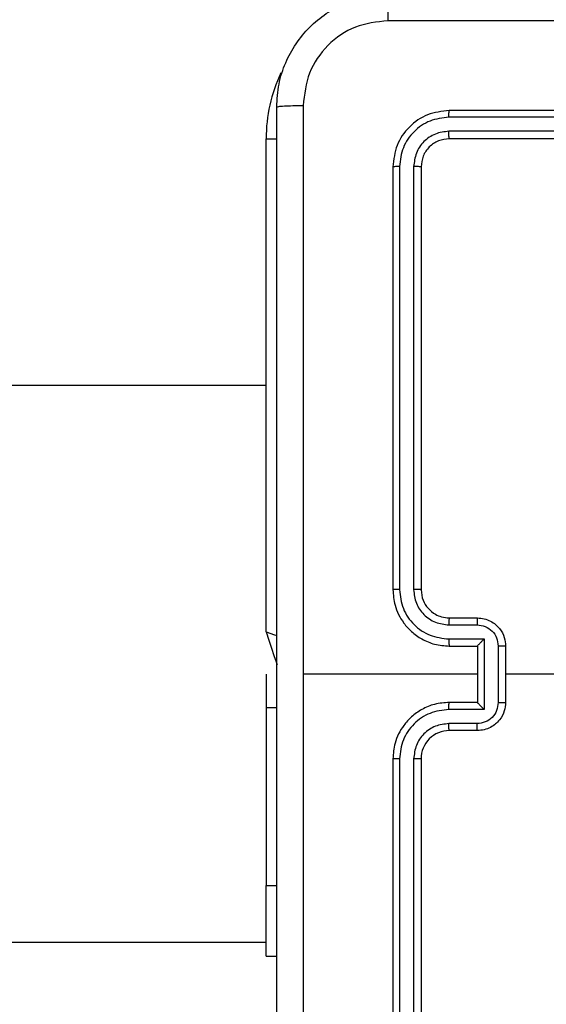
# Model space of a CAD drawing. Units: millimetres. Extents: x -505 to 5381, y 280 to 1426.
# Drawn here: x 274 to 277, y 859 to 866 of the extents above; entities that cross this region are included whole.
import ezdxf

# ---------------------------------------------------------------- set-up
doc = ezdxf.new("R2010")
doc.units = ezdxf.units.MM
doc.header["$LTSCALE"] = 50
doc.header["$PDSIZE"] = -1
doc.layers.add('VP-DIM', color=7, linetype='Continuous')
doc.layers.add('VP-EQ', color=7, linetype='Continuous', true_color=0x8a3492)
doc.dimstyles.get("Standard").update_dxf_attribs({"dimtxt": 14, "dimasz": 20, "dimexe": 20, "dimexo": 50, "dimgap": 20, "dimtad": 0, "dimdec": 0, "dimzin": 0, "dimdsep": 46, "dimtxsty": 'Standard', "dimcen": -0.09, "dimadec": 0, "dimazin": 0, "dimtfac": 1, "dimtdec": 4, "dimtofl": 0, "dimtmove": 0, "dimatfit": 3, "dimfxl": 70, "dimfxlon": 1, "dimtolj": 1, "dimtzin": 0, "dimarcsym": 0})

# ---------------------------------------------------------------- blocks, each defined once
blk = doc.blocks.new('*D630')
at = {"layer": 'Defpoints', "color": 0}
for p in [(145.1485, 1285.8013), (772.256, 870.9736), (145.1485, 672.6289)]:
    blk.add_point(p, dxfattribs=at)
at = {"layer": 'VP-DIM', "color": 0, "lineweight": -2}
for p, q in [((145.1485, 1215.8013), (145.1485, 1305.8013)), ((772.256, 1215.8013), (772.256, 1305.8013)), ((165.1485, 1285.8013), (413.0594, 1285.8013)), ((752.256, 1285.8013), (490.3928, 1285.8013))]:
    blk.add_line(p, q, dxfattribs=at)
at = {"layer": 'VP-DIM', "color": 0}
for points in [[(165.1485, 1289.1346), (165.1485, 1282.4679), (145.1485, 1285.8013)], [(752.256, 1282.4679), (752.256, 1289.1346), (772.256, 1285.8013)]]:
    blk.add_solid(points, dxfattribs=at)
at = {"layer": 'VP-DIM', "color": 0, "insert": (451.7261, 1285.8013), "char_height": 14, "attachment_point": 5}
blk.add_mtext('\\A1;627', dxfattribs=at)
blk = doc.blocks.new('*D631')
at = {"layer": 'Defpoints', "color": 0}
for p in [(-4.8515, 1406.0675), (922.2446, 893.0063), (-4.8515, 687.1287)]:
    blk.add_point(p, dxfattribs=at)
at = {"layer": 'VP-DIM', "color": 0, "lineweight": -2}
for p, q in [((-4.8515, 1336.0675), (-4.8515, 1426.0675)), ((922.2446, 1336.0675), (922.2446, 1426.0675)), ((15.1485, 1406.0675), (398.3844, 1406.0675)), ((902.2446, 1406.0675), (475.7177, 1406.0675))]:
    blk.add_line(p, q, dxfattribs=at)
at = {"layer": 'VP-DIM', "color": 0}
for points in [[(15.1485, 1409.4008), (15.1485, 1402.7342), (-4.8515, 1406.0675)], [(902.2446, 1402.7342), (902.2446, 1409.4008), (922.2446, 1406.0675)]]:
    blk.add_solid(points, dxfattribs=at)
at = {"layer": 'VP-DIM', "color": 0, "insert": (437.051, 1406.0675), "char_height": 14, "attachment_point": 5}
blk.add_mtext('\\A1;927', dxfattribs=at)
blk = doc.blocks.new('wd1413-x16')
at = {"layer": 'VP-EQ', "color": 0, "linetype": 'Continuous', "lineweight": 25}
for p, q in [((279.656, 865.4733), (276.656, 865.4733)), ((279.6556, 865.4259), (276.6536, 865.4259)), ((279.6556, 865.3258), (276.6536, 865.3259)), ((275.356, 861.7733), (275.356, 865.2733)), ((275.356, 865.2733), (275.4322, 865.2733)), ((279.656, 865.2733), (276.656, 865.2733)), ((276.2559, 865.0733), (276.2559, 862.0733)), ((276.3033, 865.0757), (276.3034, 862.0737)), ((276.4034, 865.0757), (276.4035, 862.0737)), ((276.456, 865.0733), (276.456, 862.0733)), ((276.6536, 861.8235), (276.8538, 861.8235)), ((276.656, 861.8733), (276.856, 861.8733)), ((276.6536, 861.7235), (276.9038, 861.7235)), ((276.9038, 861.7235), (276.9038, 861.2232)), ((276.656, 861.6733), (276.856, 861.6733)), ((276.856, 861.6733), (276.856, 861.6734)), ((276.856, 861.6733), (276.856, 861.2733)), ((277.0039, 861.6734), (277.0039, 861.2732)), ((277.056, 861.6733), (277.056, 861.2733)), ((275.356, 861.4733), (275.356, 861.2365)), ((276.856, 861.4733), (275.6188, 861.4733)), ((278.6532, 861.4733), (277.056, 861.4733)), ((276.856, 861.2733), (276.656, 861.2733)), ((276.856, 861.2733), (276.856, 861.2733)), ((275.356, 861.2365), (275.356, 859.9733)), ((275.356, 861.2365), (275.4309, 861.2365)), ((276.9038, 861.2232), (276.6536, 861.2232)), ((276.8538, 861.1231), (276.6536, 861.1231)), ((276.856, 861.0733), (276.656, 861.0733)), ((276.2559, 860.8733), (276.2559, 857.8733)), ((276.3034, 860.8729), (276.3033, 857.8709)), ((276.4035, 860.8729), (276.4034, 857.8709)), ((276.456, 860.8733), (276.456, 857.8733)), ((275.356, 859.9733), (275.4309, 859.9733)), ((275.356, 859.4733), (275.356, 859.9733)), ((211.156, 859.5733), (275.356, 859.5733)), ((275.356, 859.4733), (275.4309, 859.4733))]:
    blk.add_line(p, q, dxfattribs=at)
at = {"layer": 'VP-EQ', "color": 0}
blk.add_line((275.356, 863.5233), (211.156, 863.5233), dxfattribs=at)
at = {"layer": 'VP-EQ', "color": 0, "linetype": 'Continuous', "lineweight": 25, "flags": 128}
for points in [[(275.356, 861.7733), (275.3755, 861.7148), (275.3942, 861.6585), (275.4115, 861.6066), (275.4267, 861.5612), (275.4333, 861.5414)], [(275.356, 861.7733), (275.4145, 861.7538), (275.4339, 861.7473)]]:
    blk.add_lwpolyline(points, dxfattribs=at)
at = {"layer": 'VP-EQ', "color": 0, "linetype": 'Continuous', "lineweight": 25}
for centre, radius, start, end in [((276.456, 865.2733), 1.1, 154.89047, 180), ((276.6559, 860.8733), 0.2, 89.99591, 180.00409)]:
    blk.add_arc(centre, radius, start, end, dxfattribs=at)
for points, knots in [([(275.4309, 865.4983), (275.4342, 865.5529), (275.4406, 865.6605), (275.5055, 865.8607), (275.651, 866.0784), (275.8687, 866.2238), (276.0689, 866.2887), (276.1765, 866.2951), (276.231, 866.2983)], [0, 0, 0, 0, 0.130549, 0.257576, 0.500017, 0.74267, 0.86963, 1, 1, 1, 1]), ([(276.231, 866.2983), (276.2296, 866.2954), (276.2269, 866.2896), (276.2234, 866.2472), (276.2209, 866.1855), (276.2205, 866.1356), (276.2202, 866.1106)], [0, 0, 0, 0, 0.249946, 0.499881, 0.749597, 1, 1, 1, 1]), ([(276.2202, 866.1106), (276.1415, 866.1016), (275.984, 866.0834), (275.7848, 865.9445), (275.6463, 865.7452), (275.6279, 865.5878), (275.6186, 865.509)], [0, 0, 0, 0, 0.249959, 0.500055, 0.749968, 1, 1, 1, 1]), ([(284.2917, 866.1106), (283.3952, 866.1106), (281.6023, 866.1105), (278.9096, 866.1105), (277.1167, 866.1106), (276.2202, 866.1106)], [0, 0, 0, 0, 0.333337, 0.666663, 1, 1, 1, 1]), ([(275.4309, 865.4983), (275.4338, 865.4997), (275.4393, 865.5024), (275.4821, 865.5058), (275.544, 865.5083), (275.5937, 865.5088), (275.6186, 865.509)], [0, 0, 0, 0, 0.2503614, 0.5001177, 0.7500545, 1, 1, 1, 1]), ([(275.4309, 857.4483), (275.4309, 858.3423), (275.4309, 860.1305), (275.4309, 862.8161), (275.4309, 864.6043), (275.4309, 865.4983)], [0, 0, 0, 0, 0.333296, 0.666702, 1, 1, 1, 1]), ([(275.6186, 865.509), (275.6187, 864.8368), (275.6187, 863.4923), (275.6187, 862.1463), (275.6187, 861.4733)], [0, 0, 0, 0, 0.500008, 1, 1, 1, 1]), ([(276.656, 865.4733), (276.6035, 865.4673), (276.4987, 865.4553), (276.3664, 865.3627), (276.274, 865.2305), (276.262, 865.1257), (276.2559, 865.0733)], [0, 0, 0, 0, 0.250159, 0.500135, 0.750041, 1, 1, 1, 1]), ([(276.6536, 865.4259), (276.6536, 865.4329), (276.6538, 865.447), (276.6544, 865.4625), (276.6552, 865.4716), (276.6557, 865.4728), (276.656, 865.4733)], [0, 0, 0, 0, 0.279823, 0.559138, 0.779426, 1, 1, 1, 1]), ([(276.6536, 865.4259), (276.6079, 865.4204), (276.5165, 865.4093), (276.4189, 865.3421), (276.3607, 865.2718), (276.3163, 865.1906), (276.3085, 865.1216), (276.3033, 865.0757)], [0, 0, 0, 0, 0.2496076, 0.4992155, 0.6238057, 0.749854, 1, 1, 1, 1]), ([(276.6536, 865.3259), (276.6208, 865.3221), (276.5715, 865.3166), (276.5135, 865.2849), (276.4633, 865.2433), (276.4153, 865.1736), (276.4074, 865.1083), (276.4034, 865.0757)], [0, 0, 0, 0, 0.250141, 0.37617, 0.500785, 0.750379, 1, 1, 1, 1]), ([(276.656, 865.2733), (276.6556, 865.2744), (276.6549, 865.2764), (276.6541, 865.2905), (276.6536, 865.308), (276.6536, 865.3199), (276.6536, 865.3259)], [0, 0, 0, 0, 0.279825, 0.559005, 0.779369, 1, 1, 1, 1]), ([(276.656, 865.2733), (276.6297, 865.2703), (276.5773, 865.2643), (276.5112, 865.218), (276.465, 865.1519), (276.459, 865.0995), (276.456, 865.0733)], [0, 0, 0, 0, 0.250223, 0.500137, 0.749986, 1, 1, 1, 1]), ([(276.3033, 865.0757), (276.2963, 865.0756), (276.2823, 865.0755), (276.2668, 865.0749), (276.2576, 865.0741), (276.2565, 865.0736), (276.2559, 865.0733)], [0, 0, 0, 0, 0.279841, 0.559112, 0.779415, 1, 1, 1, 1]), ([(276.456, 865.0733), (276.4549, 865.0737), (276.4528, 865.0744), (276.4387, 865.0752), (276.4213, 865.0756), (276.4094, 865.0757), (276.4034, 865.0757)], [0, 0, 0, 0, 0.2797656, 0.5588785, 0.77939, 1, 1, 1, 1]), ([(276.3034, 862.0737), (276.2971, 862.0737), (276.2845, 862.0737), (276.2689, 862.0736), (276.2581, 862.0735), (276.2567, 862.0734), (276.2559, 862.0733)], [0, 0, 0, 0, 0.250022, 0.499997, 0.749866, 1, 1, 1, 1]), ([(276.2559, 862.0733), (276.259, 862.0362), (276.2659, 861.9519), (276.3182, 861.8496), (276.3884, 861.7717), (276.4622, 861.7195), (276.5533, 861.6811), (276.6209, 861.676), (276.656, 861.6733)], [0, 0, 0, 0, 0.1771552, 0.4023967, 0.5336411, 0.6769971, 0.8324648, 1, 1, 1, 1]), ([(276.3034, 862.0737), (276.3086, 862.0278), (276.3164, 861.9587), (276.3608, 861.8775), (276.4191, 861.8072), (276.5166, 861.7401), (276.608, 861.729), (276.6536, 861.7235)], [0, 0, 0, 0, 0.250113, 0.376422, 0.500762, 0.750381, 1, 1, 1, 1]), ([(276.4035, 862.0737), (276.4073, 862.0409), (276.4149, 861.9754), (276.4727, 861.8926), (276.5556, 861.8355), (276.621, 861.8275), (276.6536, 861.8235)], [0, 0, 0, 0, 0.250438, 0.500127, 0.750061, 1, 1, 1, 1]), ([(276.456, 862.0733), (276.4557, 862.0733), (276.4553, 862.0734), (276.4521, 862.0735), (276.4472, 862.0735), (276.4407, 862.0736), (276.4326, 862.0737), (276.4234, 862.0737), (276.4136, 862.0737), (276.4068, 862.0737), (276.4035, 862.0737)], [0, 0, 0, 0, 0.124871, 0.250199, 0.375153, 0.499957, 0.624792, 0.749847, 0.874903, 1, 1, 1, 1]), ([(276.456, 862.0733), (276.4588, 862.0477), (276.4642, 861.9997), (276.5032, 861.9386), (276.5508, 861.9001), (276.6036, 861.8775), (276.6376, 861.8748), (276.656, 861.8733)], [0, 0, 0, 0, 0.2443928, 0.4569007, 0.6746427, 0.8239952, 1, 1, 1, 1]), ([(276.656, 861.8733), (276.6556, 861.8725), (276.655, 861.871), (276.6543, 861.8596), (276.6537, 861.8431), (276.6537, 861.8301), (276.6536, 861.8235)], [0, 0, 0, 0, 0.250132, 0.50004, 0.749801, 1, 1, 1, 1]), ([(276.856, 861.8733), (276.8556, 861.8724), (276.855, 861.8704), (276.8543, 861.8572), (276.8539, 861.8408), (276.8538, 861.8293), (276.8538, 861.8235)], [0, 0, 0, 0, 0.2797342, 0.5590093, 0.7795147, 1, 1, 1, 1]), ([(276.8538, 861.8235), (276.8734, 861.8212), (276.9126, 861.8164), (276.9623, 861.7821), (276.997, 861.7324), (277.0016, 861.6931), (277.0039, 861.6734)], [0, 0, 0, 0, 0.249941, 0.499885, 0.749565, 1, 1, 1, 1]), ([(276.856, 861.8733), (276.8725, 861.8721), (276.9047, 861.8698), (276.9486, 861.8523), (276.9852, 861.8279), (277.0215, 861.7901), (277.0502, 861.7378), (277.0542, 861.6935), (277.056, 861.6733)], [0, 0, 0, 0, 0.1584474, 0.3074178, 0.4469088, 0.5768566, 0.8072824, 1, 1, 1, 1]), ([(276.6536, 861.7235), (276.6537, 861.7169), (276.6537, 861.7038), (276.6543, 861.6872), (276.655, 861.6757), (276.6556, 861.6741), (276.656, 861.6733)], [0, 0, 0, 0, 0.250201, 0.500108, 0.749756, 1, 1, 1, 1]), ([(276.9038, 861.7235), (276.8983, 861.718), (276.8873, 861.7069), (276.8742, 861.6934), (276.8652, 861.684), (276.8599, 861.6783), (276.8566, 861.6745), (276.8562, 861.6737), (276.856, 861.6734)], [0, 0, 0, 0, 0.251414, 0.502411, 0.646457, 0.775743, 0.892447, 1, 1, 1, 1]), ([(277.056, 861.6733), (277.0557, 861.6733), (277.0553, 861.6733), (277.0522, 861.6734), (277.0473, 861.6734), (277.0408, 861.6734), (277.0328, 861.6734), (277.0237, 861.6734), (277.014, 861.6734), (277.0072, 861.6734), (277.0039, 861.6734)], [0, 0, 0, 0, 0.124888, 0.250097, 0.375199, 0.499921, 0.624559, 0.749703, 0.874965, 1, 1, 1, 1]), ([(275.6187, 861.4733), (275.6187, 860.8003), (275.6187, 859.4544), (275.6187, 858.1099), (275.6186, 857.4376)], [0, 0, 0, 0, 0.499991, 1, 1, 1, 1]), ([(276.656, 861.2733), (276.6209, 861.2707), (276.5533, 861.2655), (276.4622, 861.2272), (276.3884, 861.1749), (276.3182, 861.097), (276.2659, 860.9947), (276.259, 860.9104), (276.2559, 860.8733)], [0, 0, 0, 0, 0.167535, 0.323003, 0.46636, 0.597611, 0.822845, 1, 1, 1, 1]), ([(276.6536, 861.2232), (276.6537, 861.2297), (276.6537, 861.2428), (276.6543, 861.2595), (276.655, 861.271), (276.6556, 861.2725), (276.656, 861.2733)], [0, 0, 0, 0, 0.250185, 0.50014, 0.749772, 1, 1, 1, 1]), ([(277.0039, 861.2732), (277.0016, 861.2535), (276.997, 861.2142), (276.9623, 861.1645), (276.9126, 861.1303), (276.8734, 861.1255), (276.8538, 861.1231)], [0, 0, 0, 0, 0.250459, 0.500117, 0.75006, 1, 1, 1, 1]), ([(277.056, 861.2733), (277.0542, 861.2531), (277.0502, 861.2088), (277.0215, 861.1565), (276.9852, 861.1187), (276.9486, 861.0943), (276.9047, 861.0768), (276.8725, 861.0745), (276.856, 861.0733)], [0, 0, 0, 0, 0.192735, 0.423159, 0.553092, 0.692582, 0.841551, 1, 1, 1, 1]), ([(276.9038, 861.2232), (276.8983, 861.2287), (276.8873, 861.2397), (276.8742, 861.2532), (276.8652, 861.2627), (276.86, 861.2683), (276.8566, 861.2721), (276.8562, 861.2729), (276.856, 861.2733)], [0, 0, 0, 0, 0.251468, 0.502423, 0.64642, 0.775714, 0.892437, 1, 1, 1, 1]), ([(277.0039, 861.2732), (277.0072, 861.2732), (277.014, 861.2732), (277.0237, 861.2732), (277.0328, 861.2732), (277.0408, 861.2732), (277.0473, 861.2732), (277.0522, 861.2733), (277.0553, 861.2733), (277.0557, 861.2733), (277.056, 861.2733)], [0, 0, 0, 0, 0.125035, 0.2502971, 0.3754414, 0.5000792, 0.6248007, 0.7499034, 0.8751123, 1, 1, 1, 1]), ([(276.6536, 861.2232), (276.608, 861.2176), (276.5166, 861.2066), (276.4191, 861.1395), (276.3608, 861.0692), (276.3164, 860.988), (276.3086, 860.9189), (276.3034, 860.8729)], [0, 0, 0, 0, 0.249621, 0.499235, 0.623576, 0.749885, 1, 1, 1, 1]), ([(276.6536, 861.1231), (276.6208, 861.1193), (276.5554, 861.1117), (276.4726, 861.054), (276.4154, 860.971), (276.4074, 860.9056), (276.4035, 860.8729)], [0, 0, 0, 0, 0.25045, 0.500152, 0.750105, 1, 1, 1, 1]), ([(276.656, 861.0733), (276.6556, 861.0741), (276.655, 861.0756), (276.6543, 861.087), (276.6537, 861.1035), (276.6537, 861.1166), (276.6536, 861.1231)], [0, 0, 0, 0, 0.25016, 0.50008, 0.749789, 1, 1, 1, 1]), ([(276.856, 861.0733), (276.8556, 861.0743), (276.855, 861.0762), (276.8543, 861.0894), (276.8539, 861.1059), (276.8538, 861.1174), (276.8538, 861.1231)], [0, 0, 0, 0, 0.279746, 0.559017, 0.779518, 1, 1, 1, 1]), ([(276.3034, 860.8729), (276.2971, 860.8729), (276.2845, 860.873), (276.2689, 860.873), (276.2581, 860.8732), (276.2567, 860.8733), (276.2559, 860.8733)], [0, 0, 0, 0, 0.250022, 0.499997, 0.749866, 1, 1, 1, 1]), ([(276.456, 860.8733), (276.4557, 860.8733), (276.4553, 860.8732), (276.4521, 860.8732), (276.4472, 860.8731), (276.4407, 860.873), (276.4326, 860.873), (276.4234, 860.873), (276.4136, 860.8729), (276.4068, 860.8729), (276.4035, 860.8729)], [0, 0, 0, 0, 0.124874, 0.2502056, 0.3752333, 0.499945, 0.6247829, 0.7498405, 0.8749, 1, 1, 1, 1])]:
    blk.add_open_spline(points, degree=3, knots=knots, dxfattribs=at)
blk = doc.blocks.new('wd1413-x16 2d')
at = {"layer": 'VP-EQ', "color": 0}
blk.add_blockref('wd1413-x16', (0, 0), dxfattribs=at)

msp = doc.modelspace()

# ---------------------------------------------------------------- block references
at = {"layer": 'VP-EQ', "color": 0}
msp.add_blockref('wd1413-x16 2d', (0, 0), dxfattribs=at)

# ---------------------------------------------------------------- dimensions: what is measured, and where the dimension line sits
at = {"layer": 'VP-DIM'}
for base, p1, p2, picture, middle in [((-4.8515, 1406.0675), (922.2446, 893.0063), (-4.8515, 687.1287), '*D631', (437.051, 1406.0675)), ((145.1485, 1285.8013), (772.256, 870.9736), (145.1485, 672.6289), '*D630', (451.7261, 1285.8013))]:
    dim = msp.add_linear_dim(base=base, p1=p1, p2=p2, angle=180, dimstyle='Standard', dxfattribs=at)
    dim.commit()
    dim.dimension.update_dxf_attribs({"geometry": picture, "text_midpoint": middle, "dimtype": 160})

doc.saveas('drawing.dxf')
